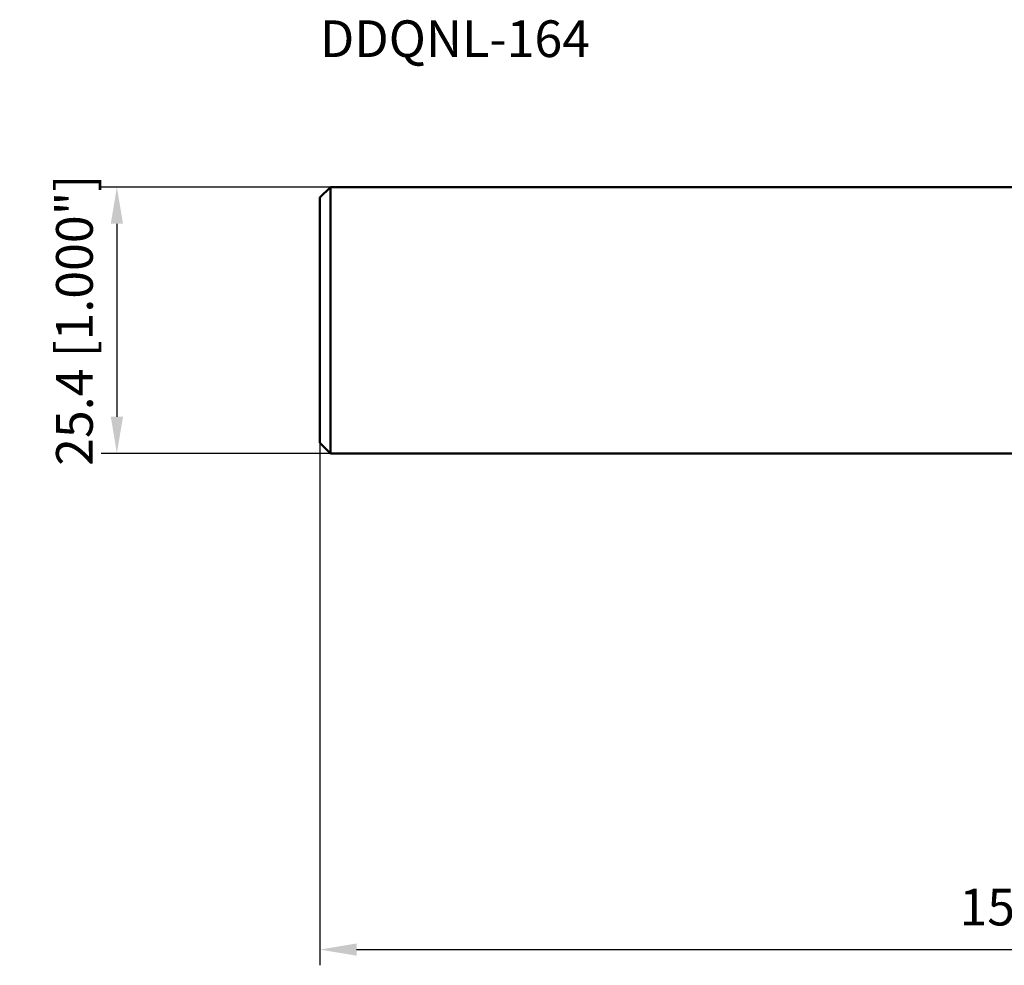
# Model space of a CAD drawing. Units: millimetres. Extents: x -146 to 64, y -62 to 58.
# Drawn here: x -146 to -52, y -62 to 29 of the extents above; entities that cross this region are included whole.
import ezdxf

# ---------------------------------------------------------------- set-up
doc = ezdxf.new("R2010")
doc.units = ezdxf.units.MM
for name, color, linetype, lineweight in [('sk1', 4, 'Continuous', 50), ('sk2', 7, 'Continuous', 25), ('sk6', 5, 'Continuous', 35)]:
    doc.layers.add(name, color=color, linetype=linetype, lineweight=lineweight)
doc.styles.add('simplex', font='txt.shx', dxfattribs={"height": 3.5})
doc.dimstyles.new('コピー - ISO-25', dxfattribs={"dimscale": 0, "dimtxt": 3.5, "dimasz": 3.5, "dimexe": 1.5, "dimexo": 0, "dimgap": 2.3, "dimtad": 1, "dimdec": 8, "dimdsep": 46, "dimtxsty": 'simplex', "dimcen": 0.09, "dimclrd": 256, "dimclre": 256, "dimclrt": 256, "dimadec": 0, "dimazin": 0, "dimtfac": 1, "dimtofl": 0, "dimtmove": 0, "dimatfit": 3, "dimfxl": 1, "dimtolj": 1, "dimlwd": -1, "dimlwe": -1, "dimarcsym": 0})

# ---------------------------------------------------------------- blocks, each defined once
blk = doc.blocks.new('*D3')
at = {"layer": 'Defpoints', "color": 0}
for p in [(-117.475, -11.7), (34.925, -18.186), (34.925, -60)]:
    blk.add_point(p, dxfattribs=at)
at = {"layer": 'sk2'}
for p, q in [((-117.475, -11.7), (-117.475, -61.5)), ((34.925, -18.186), (34.925, -61.5)), ((-113.975, -60), (31.425, -60))]:
    blk.add_line(p, q, dxfattribs=at)
for points in [[(-113.975, -59.417), (-113.975, -60.583), (-117.475, -60)], [(31.425, -60.583), (31.425, -59.417), (34.925, -60)]]:
    blk.add_solid(points, dxfattribs=at)
at = {"layer": 'sk2', "insert": (-41.275, -55.95), "char_height": 3.5, "attachment_point": 5, "style": 'simplex'}
blk.add_mtext('\\A1;152.4 [6.000"]', dxfattribs=at)
blk = doc.blocks.new('*D5')
at = {"layer": 'Defpoints', "color": 0}
for p in [(-116.475, 12.7), (-136.83, -12.7), (-116.475, -12.7)]:
    blk.add_point(p, dxfattribs=at)
at = {"layer": 'sk2'}
for p, q in [((-116.475, 12.7), (-138.33, 12.7)), ((-136.83, 9.2), (-136.83, -9.2)), ((-116.475, -12.7), (-138.33, -12.7))]:
    blk.add_line(p, q, dxfattribs=at)
for points in [[(-136.246, 9.2), (-137.413, 9.2), (-136.83, 12.7)], [(-137.413, -9.2), (-136.246, -9.2), (-136.83, -12.7)]]:
    blk.add_solid(points, dxfattribs=at)
at = {"layer": 'sk2', "insert": (-140.88, 0), "char_height": 3.5, "attachment_point": 5, "rotation": 90, "style": 'simplex'}
blk.add_mtext('\\A1;25.4 [1.000"]', dxfattribs=at)

msp = doc.modelspace()

# ---------------------------------------------------------------- linework, layer by layer
at = {"layer": 'sk1'}
for p, q in [((-117.475, 11.7), (-116.475, 12.7)), ((-116.475, 12.7), (-116.475, -12.7)), ((0, 12.7), (-116.475, 12.7)), ((-117.475, -11.7), (-117.475, 11.7)), ((-117.475, -11.7), (-116.475, -12.7)), ((-116.475, -12.7), (0, -12.7))]:
    msp.add_line(p, q, dxfattribs=at)

# ---------------------------------------------------------------- texts
at = {"layer": 'sk6', "style": 'simplex'}
msp.add_text('DDQNL-164', height=3.5, dxfattribs=at).set_placement((-117.475, 25.09717314))

# ---------------------------------------------------------------- dimensions: what is measured, and where the dimension line sits
at = {"layer": 'sk2'}
dim = msp.add_linear_dim(base=(-136.8295488337, -12.7), p1=(-116.475, 12.7), p2=(-116.475, -12.7), angle=90, dimstyle='コピー - ISO-25', override={"dimscale": 1}, dxfattribs=at)
dim.commit()
dim.dimension.update_dxf_attribs({"geometry": '*D5', "text_midpoint": (-136.8295488337, 0), "dimtype": 160})
dim = msp.add_linear_dim(base=(34.925, -60), p1=(-117.475, -11.7), p2=(34.925, -18.1858324665), dimstyle='コピー - ISO-25', override={"dimscale": 1}, dxfattribs=at)
dim.commit()
dim.dimension.update_dxf_attribs({"geometry": '*D3', "text_midpoint": (-41.275, -55.95)})

doc.saveas('drawing.dxf')
